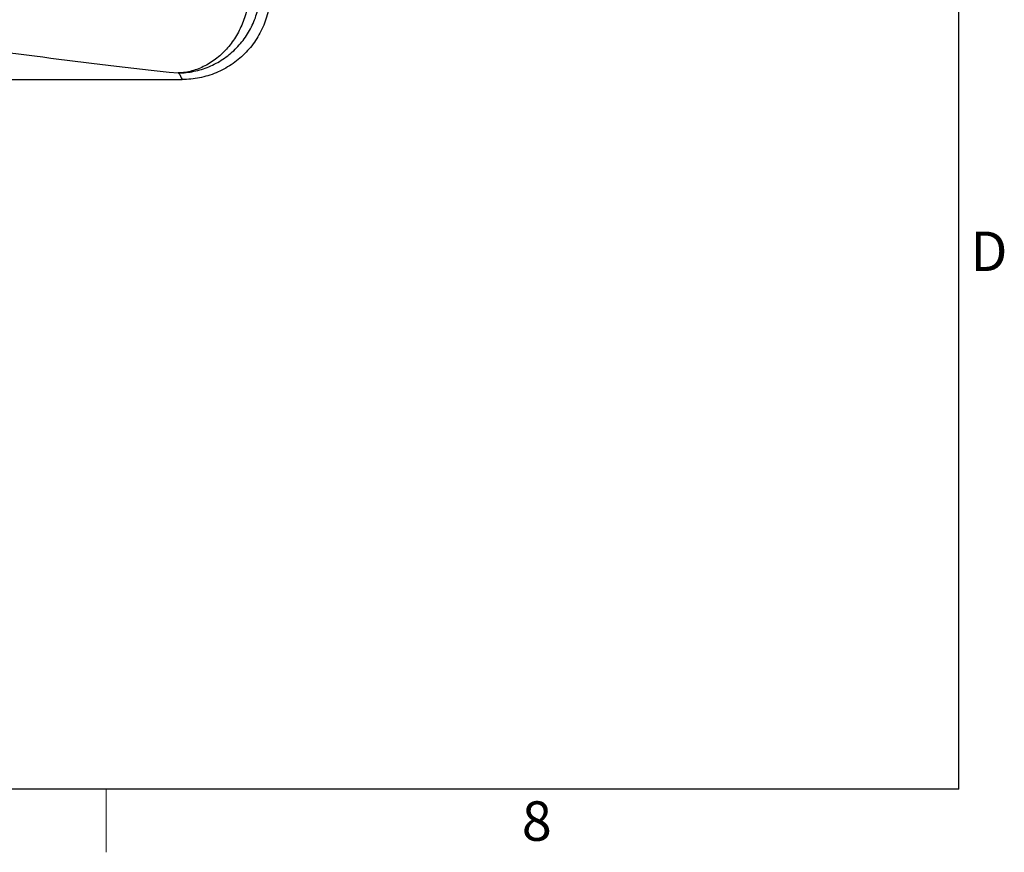
# Model space of a CAD drawing. Units: millimetres. Extents: x 6 to 425, y 6 to 273.
# Drawn here: x 365 to 424, y 6 to 57 of the extents above; entities that cross this region are included whole.
import ezdxf

# ---------------------------------------------------------------- set-up
doc = ezdxf.new("R2010")
doc.units = ezdxf.units.MM
doc.linetypes.add('SLD-Solid', pattern=[0])
doc.layers.add('TITLE', color=250, linetype='SLD-Solid')
doc.styles.add('SLDTEXTSTYLE0', font='TXT', dxfattribs={"width": 0.75})

msp = doc.modelspace()

# ---------------------------------------------------------------- linework, layer by layer
at = {"color": 7, "linetype": 'SLD-Solid', "lineweight": 25}
msp.add_line((357.255, 52.961), (374.798, 52.961), dxfattribs=at)
for points, knots in [([(378.851, 58.326), (378.849, 58.286), (378.847, 58.246), (378.843, 58.166), (378.835, 58.046), (378.824, 57.927), (378.796, 57.69), (378.772, 57.533), (378.709, 57.221), (378.672, 57.067), (378.584, 56.761), (378.533, 56.609), (378.364, 56.165), (378.229, 55.884), (377.993, 55.485), (377.908, 55.354), (377.728, 55.104), (377.634, 54.984), (377.338, 54.642), (377.125, 54.436), (376.778, 54.161), (376.658, 54.075), (376.415, 53.918), (376.167, 53.775), (375.909, 53.66), (375.647, 53.559), (375.513, 53.515), (375.242, 53.443), (375.106, 53.414), (374.9, 53.382), (374.832, 53.374), (374.728, 53.364), (374.694, 53.361), (374.625, 53.356), (374.59, 53.354), (374.556, 53.353)], [0, 0, 0, 0, 0.015625, 0.015625, 0.03125, 0.0625, 0.0625, 0.125, 0.125, 0.1875, 0.1875, 0.25, 0.25, 0.375, 0.375, 0.4375, 0.4375, 0.5, 0.5, 0.625, 0.625, 0.6875, 0.6875, 0.75, 0.8125, 0.8125, 0.875, 0.875, 0.9375, 0.9375, 0.96875, 0.96875, 0.984375, 0.984375, 1, 1, 1, 1]), ([(374.556, 53.353), (374.875, 53.356), (375.19, 53.39), (375.658, 53.487), (375.813, 53.527), (376.115, 53.62), (376.411, 53.728), (376.697, 53.863), (376.977, 54.013), (377.115, 54.095), (377.514, 54.36), (377.761, 54.56), (378.101, 54.893), (378.21, 55.01), (378.417, 55.256), (378.514, 55.383), (378.786, 55.776), (378.942, 56.053), (379.136, 56.492), (379.195, 56.642), (379.296, 56.946), (379.339, 57.099), (379.447, 57.563), (379.49, 57.878), (379.502, 58.199)], [0, 0, 0, 0, 0.125, 0.125, 0.1875, 0.1875, 0.25, 0.3125, 0.3125, 0.375, 0.375, 0.5, 0.5, 0.5625, 0.5625, 0.625, 0.625, 0.75, 0.75, 0.8125, 0.8125, 0.875, 0.875, 1, 1, 1, 1]), ([(380.114, 58.266), (380.114, 57.915), (380.079, 57.571), (379.978, 57.062), (379.936, 56.894), (379.835, 56.56), (379.776, 56.394), (379.576, 55.912), (379.413, 55.607), (379.123, 55.175), (379.019, 55.034), (378.797, 54.764), (378.68, 54.635), (378.312, 54.268), (378.045, 54.049), (377.609, 53.758), (377.458, 53.668), (377.152, 53.505), (376.838, 53.357), (376.512, 53.241), (376.18, 53.14), (376.01, 53.097), (375.495, 52.995), (375.148, 52.961), (374.798, 52.961)], [0, 0, 0, 0, 0.125, 0.125, 0.1875, 0.1875, 0.25, 0.25, 0.375, 0.375, 0.4375, 0.4375, 0.5, 0.5, 0.625, 0.625, 0.6875, 0.6875, 0.75, 0.8125, 0.8125, 0.875, 0.875, 1, 1, 1, 1])]:
    msp.add_open_spline(points, degree=3, knots=knots, dxfattribs=at)
for points in [[(358.213, 55.284), (364.15, 54.663), (368.619, 53.974), (374.556, 53.353)], [(374.556, 53.353), (374.744, 53.223), (374.657, 53.091), (374.798, 52.961)]]:
    msp.add_open_spline(points, degree=3, dxfattribs=at)
at = {"layer": 'TITLE', "lineweight": 25}
for q in [(421.64, 269.24), (10.16, 10.16)]:
    msp.add_line((421.64, 10.16), q, dxfattribs=at)
at = {"layer": 'TITLE', "color": 250, "linetype": 'SLD-Solid', "lineweight": 18}
msp.add_line((370.205, 10.16), (370.205, 6.35), dxfattribs=at)

# ---------------------------------------------------------------- texts
at = {"layer": 'TITLE', "color": 7, "char_height": 2.381, "attachment_point": 1, "style": 'SLDTEXTSTYLE0'}
for s, insert in [('D', (422.331, 43.789)), ('8', (395.278, 9.425))]:
    msp.add_mtext(s, dxfattribs=dict(at, insert=insert))

doc.saveas('drawing.dxf')
